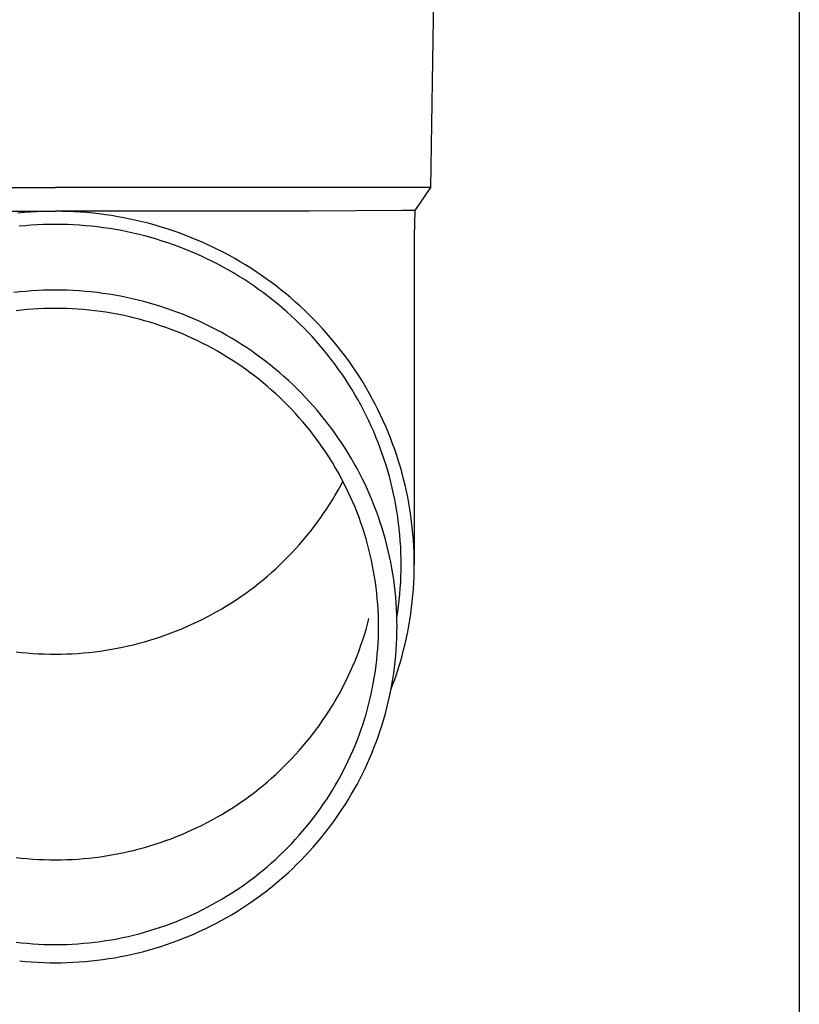
# Model space of a CAD drawing. Units: millimetres. Extents: x 0 to 25230, y 0 to 17820.
# Drawn here: x 5598 to 5664, y 3945 to 4028 of the extents above; entities that cross this region are included whole.
import ezdxf

# ---------------------------------------------------------------- set-up
doc = ezdxf.new("R2010")
doc.units = ezdxf.units.MM
doc.layers.add('YKK_13', color=4, linetype='Continuous', lineweight=30)
doc.layers.add('YKK_A1', color=4, linetype='Continuous', lineweight=30)

msp = doc.modelspace()

# ---------------------------------------------------------------- linework, layer by layer
at = {"layer": 'YKK_13'}
for p, q in [((5633.348, 4033.89), (5632.999, 4013.89)), ((5569.997, 4013.89), (5601.498, 4013.89)), ((5632.999, 4013.89), (5601.498, 4013.89)), ((5632.999, 4013.89), (5631.686, 4011.948)), ((5630.658, 4011.948), (5622.844, 4011.89)), ((5631.686, 4011.948), (5630.658, 4011.948)), ((5631.686, 4011.948), (5631.648, 4009.786)), ((5580.151, 4011.89), (5601.498, 4011.89)), ((5598.87, 4011.775), (5598.346, 4011.726)), ((5599.394, 4011.816), (5598.87, 4011.775)), ((5599.92, 4011.848), (5599.394, 4011.816)), ((5600.445, 4011.87), (5599.92, 4011.848)), ((5600.971, 4011.884), (5600.445, 4011.87)), ((5601.498, 4011.888), (5600.971, 4011.884)), ((5622.844, 4011.89), (5601.498, 4011.89)), ((5602.024, 4011.884), (5601.498, 4011.888)), ((5602.55, 4011.87), (5602.024, 4011.884)), ((5603.076, 4011.848), (5602.55, 4011.87)), ((5603.601, 4011.816), (5603.076, 4011.848)), ((5604.125, 4011.775), (5603.601, 4011.816)), ((5604.649, 4011.726), (5604.125, 4011.775)), ((5605.172, 4011.667), (5604.649, 4011.726)), ((5605.694, 4011.599), (5605.172, 4011.667)), ((5606.214, 4011.523), (5605.694, 4011.599)), ((5606.733, 4011.437), (5606.214, 4011.523)), ((5607.251, 4011.343), (5606.733, 4011.437)), ((5607.766, 4011.24), (5607.251, 4011.343)), ((5608.28, 4011.127), (5607.766, 4011.24)), ((5608.792, 4011.006), (5608.28, 4011.127)), ((5598.966, 4010.68), (5598.461, 4010.632)), ((5599.471, 4010.719), (5598.966, 4010.68)), ((5599.977, 4010.749), (5599.471, 4010.719)), ((5600.484, 4010.771), (5599.977, 4010.749)), ((5600.991, 4010.784), (5600.484, 4010.771)), ((5601.498, 4010.788), (5600.991, 4010.784)), ((5602.005, 4010.784), (5601.498, 4010.788)), ((5602.511, 4010.771), (5602.005, 4010.784)), ((5603.018, 4010.749), (5602.511, 4010.771)), ((5603.524, 4010.719), (5603.018, 4010.749)), ((5604.03, 4010.68), (5603.524, 4010.719)), ((5604.534, 4010.632), (5604.03, 4010.68)), ((5605.038, 4010.575), (5604.534, 4010.632)), ((5605.541, 4010.51), (5605.038, 4010.575)), ((5606.042, 4010.436), (5605.541, 4010.51)), ((5606.542, 4010.354), (5606.042, 4010.436)), ((5607.041, 4010.263), (5606.542, 4010.354)), ((5609.301, 4010.877), (5608.792, 4011.006)), ((5609.808, 4010.738), (5609.301, 4010.877)), ((5610.313, 4010.591), (5609.808, 4010.738)), ((5610.814, 4010.435), (5610.313, 4010.591)), ((5611.314, 4010.271), (5610.814, 4010.435)), ((5607.537, 4010.164), (5607.041, 4010.263)), ((5608.032, 4010.056), (5607.537, 4010.164)), ((5608.525, 4009.939), (5608.032, 4010.056)), ((5609.016, 4009.814), (5608.525, 4009.939)), ((5609.505, 4009.681), (5609.016, 4009.814)), ((5609.991, 4009.539), (5609.505, 4009.681)), ((5610.475, 4009.389), (5609.991, 4009.539)), ((5611.81, 4010.098), (5611.314, 4010.271)), ((5612.302, 4009.916), (5611.81, 4010.098)), ((5612.792, 4009.726), (5612.302, 4009.916)), ((5613.278, 4009.528), (5612.792, 4009.726)), ((5613.761, 4009.321), (5613.278, 4009.528)), ((5631.648, 4009.785), (5631.648, 3982.198)), ((5610.955, 4009.231), (5610.475, 4009.389)), ((5611.433, 4009.064), (5610.955, 4009.231)), ((5611.908, 4008.889), (5611.433, 4009.064)), ((5612.38, 4008.706), (5611.908, 4008.889)), ((5612.848, 4008.516), (5612.38, 4008.706)), ((5614.24, 4009.107), (5613.761, 4009.321)), ((5614.715, 4008.883), (5614.24, 4009.107)), ((5615.185, 4008.652), (5614.715, 4008.883)), ((5615.652, 4008.413), (5615.185, 4008.652)), ((5613.313, 4008.317), (5612.848, 4008.516)), ((5613.775, 4008.11), (5613.313, 4008.317)), ((5614.232, 4007.895), (5613.775, 4008.11)), ((5614.686, 4007.672), (5614.232, 4007.895)), ((5616.115, 4008.166), (5615.652, 4008.413)), ((5616.573, 4007.911), (5616.115, 4008.166)), ((5617.026, 4007.648), (5616.573, 4007.911)), ((5615.136, 4007.442), (5614.686, 4007.672)), ((5615.581, 4007.204), (5615.136, 4007.442)), ((5616.023, 4006.958), (5615.581, 4007.204)), ((5617.475, 4007.377), (5617.026, 4007.648)), ((5617.918, 4007.098), (5617.475, 4007.377)), ((5618.357, 4006.812), (5617.918, 4007.098)), ((5616.459, 4006.705), (5616.023, 4006.958)), ((5616.892, 4006.444), (5616.459, 4006.705)), ((5617.319, 4006.176), (5616.892, 4006.444)), ((5617.742, 4005.9), (5617.319, 4006.176)), ((5618.791, 4006.519), (5618.357, 4006.812)), ((5619.219, 4006.218), (5618.791, 4006.519)), ((5619.642, 4005.91), (5619.219, 4006.218)), ((5618.16, 4005.618), (5617.742, 4005.9)), ((5618.573, 4005.328), (5618.16, 4005.618)), ((5618.98, 4005.031), (5618.573, 4005.328)), ((5620.06, 4005.594), (5619.642, 4005.91)), ((5620.472, 4005.272), (5620.06, 4005.594)), ((5598.498, 4005.109), (5598, 4005.053)), ((5598.996, 4005.156), (5598.498, 4005.109)), ((5599.496, 4005.195), (5598.996, 4005.156)), ((5599.996, 4005.225), (5599.496, 4005.195)), ((5600.496, 4005.247), (5599.996, 4005.225)), ((5600.997, 4005.26), (5600.496, 4005.247)), ((5601.498, 4005.264), (5600.997, 4005.26)), ((5601.999, 4005.26), (5601.498, 4005.264)), ((5602.499, 4005.247), (5601.999, 4005.26)), ((5603, 4005.225), (5602.499, 4005.247)), ((5603.5, 4005.195), (5603, 4005.225)), ((5603.999, 4005.156), (5603.5, 4005.195)), ((5604.498, 4005.109), (5603.999, 4005.156)), ((5604.995, 4005.053), (5604.498, 4005.109)), ((5605.492, 4004.989), (5604.995, 4005.053)), ((5605.987, 4004.916), (5605.492, 4004.989)), ((5606.481, 4004.834), (5605.987, 4004.916)), ((5606.974, 4004.744), (5606.481, 4004.834)), ((5607.465, 4004.646), (5606.974, 4004.744)), ((5607.954, 4004.539), (5607.465, 4004.646)), ((5608.441, 4004.424), (5607.954, 4004.539)), ((5619.383, 4004.728), (5618.98, 4005.031)), ((5619.779, 4004.417), (5619.383, 4004.728)), ((5620.878, 4004.942), (5620.472, 4005.272)), ((5621.278, 4004.606), (5620.878, 4004.942)), ((5621.672, 4004.262), (5621.278, 4004.606)), ((5600.077, 4003.692), (5599.604, 4003.664)), ((5600.55, 4003.713), (5600.077, 4003.692)), ((5601.024, 4003.725), (5600.55, 4003.713)), ((5601.498, 4003.729), (5601.024, 4003.725)), ((5601.971, 4003.725), (5601.498, 4003.729)), ((5602.445, 4003.713), (5601.971, 4003.725)), ((5602.919, 4003.692), (5602.445, 4003.713)), ((5603.392, 4003.664), (5602.919, 4003.692)), ((5608.926, 4004.3), (5608.441, 4004.424)), ((5609.408, 4004.169), (5608.926, 4004.3)), ((5609.889, 4004.028), (5609.408, 4004.169)), ((5610.366, 4003.88), (5609.889, 4004.028)), ((5610.841, 4003.723), (5610.366, 4003.88)), ((5611.314, 4003.559), (5610.841, 4003.723)), ((5620.171, 4004.1), (5619.779, 4004.417)), ((5620.556, 4003.775), (5620.171, 4004.1)), ((5620.936, 4003.445), (5620.556, 4003.775)), ((5622.06, 4003.912), (5621.672, 4004.262)), ((5622.442, 4003.555), (5622.06, 4003.912)), ((5598.66, 4003.582), (5598.189, 4003.53)), ((5599.131, 4003.627), (5598.66, 4003.582)), ((5599.604, 4003.664), (5599.131, 4003.627)), ((5603.864, 4003.627), (5603.392, 4003.664)), ((5604.336, 4003.582), (5603.864, 4003.627)), ((5604.806, 4003.53), (5604.336, 4003.582)), ((5605.276, 4003.469), (5604.806, 4003.53)), ((5605.745, 4003.4), (5605.276, 4003.469)), ((5606.212, 4003.323), (5605.745, 4003.4)), ((5606.678, 4003.238), (5606.212, 4003.323)), ((5607.142, 4003.145), (5606.678, 4003.238)), ((5607.605, 4003.044), (5607.142, 4003.145)), ((5608.066, 4002.935), (5607.605, 4003.044)), ((5608.525, 4002.818), (5608.066, 4002.935)), ((5611.783, 4003.386), (5611.314, 4003.559)), ((5612.249, 4003.205), (5611.783, 4003.386)), ((5612.712, 4003.016), (5612.249, 4003.205)), ((5613.171, 4002.819), (5612.712, 4003.016)), ((5621.31, 4003.108), (5620.936, 4003.445)), ((5621.677, 4002.764), (5621.31, 4003.108)), ((5622.817, 4003.192), (5622.442, 4003.555)), ((5623.186, 4002.823), (5622.817, 4003.192)), ((5608.981, 4002.693), (5608.525, 4002.818)), ((5609.436, 4002.56), (5608.981, 4002.693)), ((5609.887, 4002.42), (5609.436, 4002.56)), ((5610.337, 4002.272), (5609.887, 4002.42)), ((5610.783, 4002.116), (5610.337, 4002.272)), ((5611.227, 4001.953), (5610.783, 4002.116)), ((5613.627, 4002.615), (5613.171, 4002.819)), ((5614.079, 4002.402), (5613.627, 4002.615)), ((5614.527, 4002.182), (5614.079, 4002.402)), ((5614.971, 4001.954), (5614.527, 4002.182)), ((5622.039, 4002.414), (5621.677, 4002.764)), ((5622.394, 4002.059), (5622.039, 4002.414)), ((5622.743, 4001.697), (5622.394, 4002.059)), ((5623.548, 4002.447), (5623.186, 4002.823)), ((5623.903, 4002.065), (5623.548, 4002.447)), ((5624.252, 4001.677), (5623.903, 4002.065)), ((5611.668, 4001.782), (5611.227, 4001.953)), ((5612.106, 4001.603), (5611.668, 4001.782)), ((5612.541, 4001.417), (5612.106, 4001.603)), ((5612.972, 4001.224), (5612.541, 4001.417)), ((5613.399, 4001.023), (5612.972, 4001.224)), ((5615.412, 4001.719), (5614.971, 4001.954)), ((5615.848, 4001.476), (5615.412, 4001.719)), ((5616.279, 4001.225), (5615.848, 4001.476)), ((5616.706, 4000.967), (5616.279, 4001.225)), ((5623.086, 4001.329), (5622.743, 4001.697)), ((5623.422, 4000.955), (5623.086, 4001.329)), ((5624.594, 4001.283), (5624.252, 4001.677)), ((5624.929, 4000.883), (5624.594, 4001.283)), ((5613.823, 4000.814), (5613.399, 4001.023)), ((5614.244, 4000.599), (5613.823, 4000.814)), ((5614.66, 4000.376), (5614.244, 4000.599)), ((5615.073, 4000.146), (5614.66, 4000.376)), ((5617.129, 4000.702), (5616.706, 4000.967)), ((5617.546, 4000.43), (5617.129, 4000.702)), ((5617.959, 4000.15), (5617.546, 4000.43)), ((5623.751, 4000.576), (5623.422, 4000.955)), ((5624.074, 4000.191), (5623.751, 4000.576)), ((5625.256, 4000.477), (5624.929, 4000.883)), ((5625.576, 4000.066), (5625.256, 4000.477)), ((5615.481, 3999.91), (5615.073, 4000.146)), ((5615.885, 3999.666), (5615.481, 3999.91)), ((5616.285, 3999.415), (5615.885, 3999.666)), ((5618.367, 3999.864), (5617.959, 4000.15)), ((5618.77, 3999.57), (5618.367, 3999.864)), ((5619.167, 3999.27), (5618.77, 3999.57)), ((5624.389, 3999.8), (5624.074, 4000.191)), ((5624.698, 3999.404), (5624.389, 3999.8)), ((5625.889, 3999.65), (5625.576, 4000.066)), ((5626.195, 3999.228), (5625.889, 3999.65)), ((5616.68, 3999.157), (5616.285, 3999.415)), ((5617.07, 3998.893), (5616.68, 3999.157)), ((5617.456, 3998.622), (5617.07, 3998.893)), ((5619.559, 3998.963), (5619.167, 3999.27)), ((5619.946, 3998.649), (5619.559, 3998.963)), ((5625, 3999.003), (5624.698, 3999.404)), ((5625.294, 3998.597), (5625, 3999.003)), ((5626.493, 3998.801), (5626.195, 3999.228)), ((5626.784, 3998.369), (5626.493, 3998.801)), ((5617.837, 3998.344), (5617.456, 3998.622)), ((5618.213, 3998.06), (5617.837, 3998.344)), ((5618.584, 3997.77), (5618.213, 3998.06)), ((5620.327, 3998.328), (5619.946, 3998.649)), ((5620.702, 3998.001), (5620.327, 3998.328)), ((5621.071, 3997.668), (5620.702, 3998.001)), ((5625.581, 3998.186), (5625.294, 3998.597)), ((5625.861, 3997.77), (5625.581, 3998.186)), ((5627.066, 3997.932), (5626.784, 3998.369)), ((5627.341, 3997.49), (5627.066, 3997.932)), ((5618.949, 3997.473), (5618.584, 3997.77)), ((5619.31, 3997.17), (5618.949, 3997.473)), ((5619.665, 3996.861), (5619.31, 3997.17)), ((5621.434, 3997.328), (5621.071, 3997.668)), ((5621.792, 3996.982), (5621.434, 3997.328)), ((5626.133, 3997.349), (5625.861, 3997.77)), ((5626.398, 3996.923), (5626.133, 3997.349)), ((5627.608, 3997.043), (5627.341, 3997.49)), ((5620.014, 3996.545), (5619.665, 3996.861)), ((5620.358, 3996.224), (5620.014, 3996.545)), ((5620.696, 3995.897), (5620.358, 3996.224)), ((5622.143, 3996.63), (5621.792, 3996.982)), ((5622.487, 3996.272), (5622.143, 3996.63)), ((5622.826, 3995.909), (5622.487, 3996.272)), ((5626.656, 3996.493), (5626.398, 3996.923)), ((5626.905, 3996.059), (5626.656, 3996.493)), ((5627.867, 3996.592), (5627.608, 3997.043)), ((5628.119, 3996.137), (5627.867, 3996.592)), ((5621.028, 3995.564), (5620.696, 3995.897)), ((5621.354, 3995.225), (5621.028, 3995.564)), ((5623.158, 3995.539), (5622.826, 3995.909)), ((5623.483, 3995.164), (5623.158, 3995.539)), ((5627.147, 3995.62), (5626.905, 3996.059)), ((5627.381, 3995.178), (5627.147, 3995.62)), ((5628.361, 3995.677), (5628.119, 3996.137)), ((5628.596, 3995.214), (5628.361, 3995.677)), ((5621.674, 3994.881), (5621.354, 3995.225)), ((5621.988, 3994.532), (5621.674, 3994.881)), ((5623.802, 3994.783), (5623.483, 3995.164)), ((5624.114, 3994.397), (5623.802, 3994.783)), ((5627.608, 3994.731), (5627.381, 3995.178)), ((5627.826, 3994.281), (5627.608, 3994.731)), ((5628.823, 3994.746), (5628.596, 3995.214)), ((5629.041, 3994.274), (5628.823, 3994.746)), ((5622.296, 3994.177), (5621.988, 3994.532)), ((5622.597, 3993.817), (5622.296, 3994.177)), ((5622.892, 3993.452), (5622.597, 3993.817)), ((5624.418, 3994.005), (5624.114, 3994.397)), ((5624.716, 3993.608), (5624.418, 3994.005)), ((5628.036, 3993.827), (5627.826, 3994.281)), ((5628.238, 3993.369), (5628.036, 3993.827)), ((5629.251, 3993.799), (5629.041, 3994.274)), ((5629.452, 3993.32), (5629.251, 3993.799)), ((5623.181, 3993.081), (5622.892, 3993.452)), ((5623.462, 3992.706), (5623.181, 3993.081)), ((5625.007, 3993.207), (5624.716, 3993.608)), ((5625.291, 3992.8), (5625.007, 3993.207)), ((5628.432, 3992.908), (5628.238, 3993.369)), ((5628.618, 3992.444), (5628.432, 3992.908)), ((5629.645, 3992.838), (5629.452, 3993.32)), ((5623.738, 3992.326), (5623.462, 3992.706)), ((5624.006, 3991.942), (5623.738, 3992.326)), ((5625.567, 3992.389), (5625.291, 3992.8)), ((5625.837, 3991.972), (5625.567, 3992.389)), ((5628.796, 3991.977), (5628.618, 3992.444)), ((5629.829, 3992.353), (5629.645, 3992.838)), ((5630.005, 3991.864), (5629.829, 3992.353)), ((5624.268, 3991.553), (5624.006, 3991.942)), ((5624.522, 3991.159), (5624.268, 3991.553)), ((5626.098, 3991.552), (5625.837, 3991.972)), ((5626.353, 3991.126), (5626.098, 3991.552)), ((5628.965, 3991.506), (5628.796, 3991.977)), ((5629.126, 3991.033), (5628.965, 3991.506)), ((5630.172, 3991.373), (5630.005, 3991.864)), ((5630.33, 3990.879), (5630.172, 3991.373)), ((5624.77, 3990.761), (5624.522, 3991.159)), ((5625.01, 3990.359), (5624.77, 3990.761)), ((5626.599, 3990.697), (5626.353, 3991.126)), ((5626.838, 3990.263), (5626.599, 3990.697)), ((5629.278, 3990.557), (5629.126, 3991.033)), ((5629.422, 3990.079), (5629.278, 3990.557)), ((5630.48, 3990.382), (5630.33, 3990.879)), ((5625.244, 3989.953), (5625.01, 3990.359)), ((5625.47, 3989.543), (5625.244, 3989.953)), ((5627.07, 3989.825), (5626.838, 3990.263)), ((5627.293, 3989.384), (5627.07, 3989.825)), ((5629.558, 3989.598), (5629.422, 3990.079)), ((5629.685, 3989.115), (5629.558, 3989.598)), ((5630.62, 3989.883), (5630.48, 3990.382)), ((5630.752, 3989.381), (5630.62, 3989.883)), ((5625.244, 3988.439), (5625.47, 3988.849)), ((5625.688, 3989.129), (5625.47, 3989.543)), ((5625.47, 3988.849), (5625.653, 3989.196)), ((5625.9, 3988.711), (5625.688, 3989.129)), ((5627.509, 3988.938), (5627.293, 3989.384)), ((5627.716, 3988.489), (5627.509, 3988.938)), ((5629.803, 3988.63), (5629.685, 3989.115)), ((5630.875, 3988.877), (5630.752, 3989.381)), ((5630.989, 3988.371), (5630.875, 3988.877)), ((5624.77, 3987.631), (5625.01, 3988.033)), ((5625.01, 3988.033), (5625.244, 3988.439)), ((5626.104, 3988.29), (5625.9, 3988.711)), ((5626.3, 3987.865), (5626.104, 3988.29)), ((5627.916, 3988.037), (5627.716, 3988.489)), ((5628.108, 3987.581), (5627.916, 3988.037)), ((5629.913, 3988.142), (5629.803, 3988.63)), ((5630.014, 3987.654), (5629.913, 3988.142)), ((5631.094, 3987.863), (5630.989, 3988.371)), ((5624.268, 3986.839), (5624.522, 3987.233)), ((5624.522, 3987.233), (5624.77, 3987.631)), ((5626.489, 3987.437), (5626.3, 3987.865)), ((5626.671, 3987.006), (5626.489, 3987.437)), ((5628.291, 3987.122), (5628.108, 3987.581)), ((5628.467, 3986.659), (5628.291, 3987.122)), ((5630.106, 3987.163), (5630.014, 3987.654)), ((5630.19, 3986.671), (5630.106, 3987.163)), ((5631.19, 3987.354), (5631.094, 3987.863)), ((5631.276, 3986.843), (5631.19, 3987.354)), ((5623.738, 3986.065), (5624.006, 3986.45)), ((5624.006, 3986.45), (5624.268, 3986.839)), ((5626.844, 3986.572), (5626.671, 3987.006)), ((5627.01, 3986.134), (5626.844, 3986.572)), ((5628.634, 3986.194), (5628.467, 3986.659)), ((5630.265, 3986.177), (5630.19, 3986.671)), ((5631.354, 3986.33), (5631.276, 3986.843)), ((5631.423, 3985.817), (5631.354, 3986.33)), ((5623.181, 3985.31), (5623.462, 3985.686)), ((5623.462, 3985.686), (5623.738, 3986.065)), ((5627.168, 3985.695), (5627.01, 3986.134)), ((5627.319, 3985.252), (5627.168, 3985.695)), ((5628.793, 3985.726), (5628.634, 3986.194)), ((5628.944, 3985.256), (5628.793, 3985.726)), ((5630.331, 3985.683), (5630.265, 3986.177)), ((5630.388, 3985.187), (5630.331, 3985.683)), ((5631.482, 3985.302), (5631.423, 3985.817)), ((5622.597, 3984.575), (5622.892, 3984.94)), ((5622.892, 3984.94), (5623.181, 3985.31)), ((5627.461, 3984.807), (5627.319, 3985.252)), ((5627.596, 3984.359), (5627.461, 3984.807)), ((5629.086, 3984.783), (5628.944, 3985.256)), ((5629.22, 3984.307), (5629.086, 3984.783)), ((5630.437, 3984.69), (5630.388, 3985.187)), ((5630.477, 3984.193), (5630.437, 3984.69)), ((5631.533, 3984.786), (5631.482, 3985.302)), ((5631.574, 3984.269), (5631.533, 3984.786)), ((5621.674, 3983.51), (5621.988, 3983.86)), ((5621.988, 3983.86), (5622.296, 3984.215)), ((5622.296, 3984.215), (5622.597, 3984.575)), ((5627.723, 3983.91), (5627.596, 3984.359)), ((5627.841, 3983.458), (5627.723, 3983.91)), ((5629.345, 3983.829), (5629.22, 3984.307)), ((5629.462, 3983.349), (5629.345, 3983.829)), ((5630.508, 3983.695), (5630.477, 3984.193)), ((5631.606, 3983.752), (5631.574, 3984.269)), ((5621.028, 3982.828), (5621.354, 3983.166)), ((5621.354, 3983.166), (5621.674, 3983.51)), ((5627.952, 3983.004), (5627.841, 3983.458)), ((5628.054, 3982.548), (5627.952, 3983.004)), ((5629.57, 3982.868), (5629.462, 3983.349)), ((5630.53, 3983.196), (5630.508, 3983.695)), ((5630.543, 3982.697), (5630.53, 3983.196)), ((5631.629, 3983.234), (5631.606, 3983.752)), ((5631.643, 3982.716), (5631.629, 3983.234)), ((5620.014, 3981.846), (5620.358, 3982.168)), ((5620.358, 3982.168), (5620.696, 3982.495)), ((5620.696, 3982.495), (5621.028, 3982.828)), ((5628.149, 3982.091), (5628.054, 3982.548)), ((5629.67, 3982.384), (5629.57, 3982.868)), ((5629.762, 3981.899), (5629.67, 3982.384)), ((5630.548, 3982.198), (5630.543, 3982.697)), ((5630.543, 3981.699), (5630.548, 3982.198)), ((5631.648, 3982.198), (5631.643, 3982.716)), ((5631.643, 3981.68), (5631.648, 3982.198)), ((5619.31, 3981.222), (5619.665, 3981.531)), ((5619.665, 3981.531), (5620.014, 3981.846)), ((5628.235, 3981.632), (5628.149, 3982.091)), ((5628.313, 3981.172), (5628.235, 3981.632)), ((5629.844, 3981.412), (5629.762, 3981.899)), ((5629.918, 3980.924), (5629.844, 3981.412)), ((5630.53, 3981.201), (5630.543, 3981.699)), ((5631.629, 3981.162), (5631.643, 3981.68)), ((5618.213, 3980.331), (5618.584, 3980.622)), ((5618.584, 3980.622), (5618.949, 3980.919)), ((5618.949, 3980.919), (5619.31, 3981.222)), ((5628.383, 3980.71), (5628.313, 3981.172)), ((5628.445, 3980.248), (5628.383, 3980.71)), ((5629.984, 3980.435), (5629.918, 3980.924)), ((5630.477, 3980.204), (5630.508, 3980.702)), ((5630.508, 3980.702), (5630.53, 3981.201)), ((5631.574, 3980.127), (5631.606, 3980.644)), ((5631.606, 3980.644), (5631.629, 3981.162)), ((5617.07, 3979.499), (5617.456, 3979.77)), ((5617.456, 3979.77), (5617.837, 3980.047)), ((5617.837, 3980.047), (5618.213, 3980.331)), ((5628.499, 3979.784), (5628.445, 3980.248)), ((5628.544, 3979.319), (5628.499, 3979.784)), ((5630.04, 3979.944), (5629.984, 3980.435)), ((5630.088, 3979.453), (5630.04, 3979.944)), ((5630.388, 3979.21), (5630.437, 3979.707)), ((5630.437, 3979.707), (5630.477, 3980.204)), ((5631.533, 3979.611), (5631.574, 3980.127)), ((5615.885, 3978.726), (5616.285, 3978.977)), ((5616.285, 3978.977), (5616.68, 3979.234)), ((5616.68, 3979.234), (5617.07, 3979.499)), ((5628.581, 3978.854), (5628.544, 3979.319)), ((5628.61, 3978.388), (5628.581, 3978.854)), ((5630.128, 3978.961), (5630.088, 3979.453)), ((5630.158, 3978.469), (5630.128, 3978.961)), ((5630.331, 3978.714), (5630.388, 3979.21)), ((5631.423, 3978.58), (5631.482, 3979.095)), ((5631.482, 3979.095), (5631.533, 3979.611)), ((5614.244, 3977.793), (5614.66, 3978.016)), ((5614.66, 3978.016), (5615.073, 3978.245)), ((5615.073, 3978.245), (5615.481, 3978.482)), ((5615.481, 3978.482), (5615.885, 3978.726)), ((5628.631, 3977.922), (5628.61, 3978.388)), ((5630.18, 3977.976), (5630.158, 3978.469)), ((5630.19, 3977.726), (5630.265, 3978.219)), ((5630.265, 3978.219), (5630.331, 3978.714)), ((5631.276, 3977.554), (5631.354, 3978.066)), ((5631.354, 3978.066), (5631.423, 3978.58)), ((5612.972, 3977.168), (5613.399, 3977.369)), ((5613.399, 3977.369), (5613.823, 3977.577)), ((5613.823, 3977.577), (5614.244, 3977.793)), ((5627.596, 3976.742), (5627.723, 3977.192)), ((5627.723, 3977.192), (5627.841, 3977.644)), ((5628.643, 3977.456), (5628.631, 3977.922)), ((5628.648, 3976.989), (5628.643, 3977.456)), ((5630.193, 3977.482), (5630.18, 3977.976)), ((5630.187, 3977.71), (5630.19, 3977.726)), ((5630.198, 3976.989), (5630.193, 3977.482)), ((5631.19, 3977.043), (5631.276, 3977.554)), ((5610.783, 3976.276), (5611.227, 3976.439)), ((5611.227, 3976.439), (5611.668, 3976.61)), ((5611.668, 3976.61), (5612.106, 3976.789)), ((5612.106, 3976.789), (5612.541, 3976.975)), ((5612.541, 3976.975), (5612.972, 3977.168)), ((5627.461, 3976.295), (5627.596, 3976.742)), ((5628.631, 3976.056), (5628.643, 3976.522)), ((5628.643, 3976.522), (5628.648, 3976.989)), ((5630.18, 3976.002), (5630.193, 3976.495)), ((5630.193, 3976.495), (5630.198, 3976.989)), ((5630.989, 3976.025), (5631.094, 3976.533)), ((5631.094, 3976.533), (5631.19, 3977.043)), ((5608.066, 3975.457), (5608.525, 3975.574)), ((5608.525, 3975.574), (5608.981, 3975.699)), ((5608.981, 3975.699), (5609.436, 3975.831)), ((5609.436, 3975.831), (5609.887, 3975.972)), ((5609.887, 3975.972), (5610.337, 3976.12)), ((5610.337, 3976.12), (5610.783, 3976.276)), ((5627.168, 3975.407), (5627.319, 3975.85)), ((5627.319, 3975.85), (5627.461, 3976.295)), ((5628.581, 3975.124), (5628.61, 3975.589)), ((5628.61, 3975.589), (5628.631, 3976.056)), ((5630.158, 3975.509), (5630.18, 3976.002)), ((5630.875, 3975.52), (5630.989, 3976.025)), ((5598.189, 3974.862), (5598.66, 3974.809)), ((5598.66, 3974.809), (5599.131, 3974.765)), ((5599.131, 3974.765), (5599.604, 3974.728)), ((5599.604, 3974.728), (5600.077, 3974.7)), ((5600.077, 3974.7), (5600.55, 3974.679)), ((5602.445, 3974.679), (5602.919, 3974.7)), ((5602.919, 3974.7), (5603.392, 3974.728)), ((5603.392, 3974.728), (5603.864, 3974.765)), ((5603.864, 3974.765), (5604.336, 3974.809)), ((5604.336, 3974.809), (5604.806, 3974.862)), ((5604.806, 3974.862), (5605.276, 3974.923)), ((5605.276, 3974.923), (5605.745, 3974.992)), ((5605.745, 3974.992), (5606.212, 3975.069)), ((5606.212, 3975.069), (5606.678, 3975.154)), ((5606.678, 3975.154), (5607.142, 3975.247)), ((5607.142, 3975.247), (5607.605, 3975.348)), ((5607.605, 3975.348), (5608.066, 3975.457)), ((5626.844, 3974.53), (5627.01, 3974.967)), ((5627.01, 3974.967), (5627.168, 3975.407)), ((5628.544, 3974.658), (5628.581, 3975.124)), ((5630.088, 3974.525), (5630.128, 3975.016)), ((5630.128, 3975.016), (5630.158, 3975.509)), ((5630.62, 3974.514), (5630.752, 3975.016)), ((5630.752, 3975.016), (5630.875, 3975.52)), ((5600.55, 3974.679), (5601.024, 3974.667)), ((5601.024, 3974.667), (5601.498, 3974.663)), ((5601.498, 3974.663), (5601.971, 3974.667)), ((5601.971, 3974.667), (5602.445, 3974.679)), ((5626.489, 3973.665), (5626.671, 3974.096)), ((5626.671, 3974.096), (5626.844, 3974.53)), ((5628.445, 3973.73), (5628.499, 3974.194)), ((5628.499, 3974.194), (5628.544, 3974.658)), ((5629.984, 3973.543), (5630.04, 3974.033)), ((5630.04, 3974.033), (5630.088, 3974.525)), ((5630.33, 3973.518), (5630.48, 3974.015)), ((5630.48, 3974.015), (5630.62, 3974.514)), ((5626.104, 3972.812), (5626.3, 3973.237)), ((5626.3, 3973.237), (5626.489, 3973.665)), ((5628.313, 3972.806), (5628.383, 3973.267)), ((5628.383, 3973.267), (5628.445, 3973.73)), ((5629.844, 3972.566), (5629.918, 3973.054)), ((5629.918, 3973.054), (5629.984, 3973.543)), ((5630.172, 3973.024), (5630.33, 3973.518)), ((5625.688, 3971.973), (5625.9, 3972.391)), ((5625.9, 3972.391), (5626.104, 3972.812)), ((5628.149, 3971.887), (5628.235, 3972.346)), ((5628.235, 3972.346), (5628.313, 3972.806)), ((5629.762, 3972.079), (5629.844, 3972.566)), ((5629.829, 3972.044), (5630.005, 3972.532)), ((5630.005, 3972.532), (5630.172, 3973.024)), ((5625.244, 3971.149), (5625.47, 3971.559)), ((5625.47, 3971.559), (5625.688, 3971.973)), ((5627.952, 3970.974), (5628.054, 3971.429)), ((5628.054, 3971.429), (5628.149, 3971.887)), ((5629.57, 3971.11), (5629.67, 3971.594)), ((5629.67, 3971.594), (5629.762, 3972.079)), ((5629.684, 3971.662), (5629.829, 3972.044)), ((5624.77, 3970.341), (5625.01, 3970.743)), ((5625.01, 3970.743), (5625.244, 3971.149)), ((5627.841, 3970.52), (5627.952, 3970.974)), ((5629.345, 3970.149), (5629.462, 3970.628)), ((5629.462, 3970.628), (5629.57, 3971.11)), ((5624.268, 3969.549), (5624.522, 3969.943)), ((5624.522, 3969.943), (5624.77, 3970.341)), ((5627.596, 3969.618), (5627.723, 3970.068)), ((5627.723, 3970.068), (5627.841, 3970.52)), ((5629.22, 3969.671), (5629.345, 3970.149)), ((5623.738, 3968.775), (5624.006, 3969.16)), ((5624.006, 3969.16), (5624.268, 3969.549)), ((5627.319, 3968.726), (5627.461, 3969.171)), ((5627.461, 3969.171), (5627.596, 3969.618)), ((5628.944, 3968.722), (5629.086, 3969.195)), ((5629.086, 3969.195), (5629.22, 3969.671)), ((5623.181, 3968.02), (5623.462, 3968.396)), ((5623.462, 3968.396), (5623.738, 3968.775)), ((5627.01, 3967.843), (5627.168, 3968.283)), ((5627.168, 3968.283), (5627.319, 3968.726)), ((5628.634, 3967.783), (5628.793, 3968.251)), ((5628.793, 3968.251), (5628.944, 3968.722)), ((5622.296, 3966.925), (5622.597, 3967.285)), ((5622.597, 3967.285), (5622.892, 3967.65)), ((5622.892, 3967.65), (5623.181, 3968.02)), ((5626.671, 3966.972), (5626.844, 3967.406)), ((5626.844, 3967.406), (5627.01, 3967.843)), ((5628.291, 3966.856), (5628.467, 3967.318)), ((5628.467, 3967.318), (5628.634, 3967.783)), ((5621.674, 3966.22), (5621.988, 3966.57)), ((5621.988, 3966.57), (5622.296, 3966.925)), ((5626.3, 3966.113), (5626.489, 3966.541)), ((5626.489, 3966.541), (5626.671, 3966.972)), ((5628.108, 3966.397), (5628.291, 3966.856)), ((5621.028, 3965.538), (5621.354, 3965.876)), ((5621.354, 3965.876), (5621.674, 3966.22)), ((5625.9, 3965.267), (5626.104, 3965.688)), ((5626.104, 3965.688), (5626.3, 3966.113)), ((5627.716, 3965.488), (5627.916, 3965.941)), ((5627.916, 3965.941), (5628.108, 3966.397)), ((5620.014, 3964.556), (5620.358, 3964.878)), ((5620.358, 3964.878), (5620.696, 3965.205)), ((5620.696, 3965.205), (5621.028, 3965.538)), ((5625.47, 3964.435), (5625.688, 3964.849)), ((5625.688, 3964.849), (5625.9, 3965.267)), ((5627.293, 3964.594), (5627.509, 3965.039)), ((5627.509, 3965.039), (5627.716, 3965.488)), ((5619.31, 3963.932), (5619.665, 3964.241)), ((5619.665, 3964.241), (5620.014, 3964.556)), ((5625.01, 3963.619), (5625.244, 3964.025)), ((5625.244, 3964.025), (5625.47, 3964.435)), ((5626.838, 3963.715), (5627.07, 3964.152)), ((5627.07, 3964.152), (5627.293, 3964.594)), ((5618.213, 3963.041), (5618.584, 3963.332)), ((5618.584, 3963.332), (5618.949, 3963.629)), ((5618.949, 3963.629), (5619.31, 3963.932)), ((5624.522, 3962.819), (5624.77, 3963.217)), ((5624.77, 3963.217), (5625.01, 3963.619)), ((5626.353, 3962.851), (5626.599, 3963.281)), ((5626.599, 3963.281), (5626.838, 3963.715)), ((5617.07, 3962.209), (5617.456, 3962.48)), ((5617.456, 3962.48), (5617.837, 3962.757)), ((5617.837, 3962.757), (5618.213, 3963.041)), ((5624.006, 3962.036), (5624.268, 3962.425)), ((5624.268, 3962.425), (5624.522, 3962.819)), ((5625.837, 3962.005), (5626.098, 3962.426)), ((5626.098, 3962.426), (5626.353, 3962.851)), ((5615.885, 3961.436), (5616.285, 3961.687)), ((5616.285, 3961.687), (5616.68, 3961.944)), ((5616.68, 3961.944), (5617.07, 3962.209)), ((5623.462, 3961.271), (5623.738, 3961.651)), ((5623.738, 3961.651), (5624.006, 3962.036)), ((5625.291, 3961.178), (5625.567, 3961.589)), ((5625.567, 3961.589), (5625.837, 3962.005)), ((5614.244, 3960.503), (5614.66, 3960.726)), ((5614.66, 3960.726), (5615.073, 3960.955)), ((5615.073, 3960.955), (5615.481, 3961.192)), ((5615.481, 3961.192), (5615.885, 3961.436)), ((5622.892, 3960.526), (5623.181, 3960.896)), ((5623.181, 3960.896), (5623.462, 3961.271)), ((5624.716, 3960.369), (5625.007, 3960.771)), ((5625.007, 3960.771), (5625.291, 3961.178)), ((5612.541, 3959.685), (5612.972, 3959.878)), ((5612.972, 3959.878), (5613.399, 3960.079)), ((5613.399, 3960.079), (5613.823, 3960.287)), ((5613.823, 3960.287), (5614.244, 3960.503)), ((5621.988, 3959.446), (5622.296, 3959.801)), ((5622.296, 3959.801), (5622.597, 3960.161)), ((5622.597, 3960.161), (5622.892, 3960.526)), ((5624.114, 3959.581), (5624.418, 3959.973)), ((5624.418, 3959.973), (5624.716, 3960.369)), ((5610.337, 3958.83), (5610.783, 3958.986)), ((5610.783, 3958.986), (5611.227, 3959.149)), ((5611.227, 3959.149), (5611.668, 3959.32)), ((5611.668, 3959.32), (5612.106, 3959.499)), ((5612.106, 3959.499), (5612.541, 3959.685)), ((5621.354, 3958.752), (5621.674, 3959.096)), ((5621.674, 3959.096), (5621.988, 3959.446)), ((5623.483, 3958.814), (5623.802, 3959.195)), ((5623.802, 3959.195), (5624.114, 3959.581)), ((5607.605, 3958.058), (5608.066, 3958.167)), ((5608.066, 3958.167), (5608.525, 3958.284)), ((5608.525, 3958.284), (5608.981, 3958.409)), ((5608.981, 3958.409), (5609.436, 3958.541)), ((5609.436, 3958.541), (5609.887, 3958.682)), ((5609.887, 3958.682), (5610.337, 3958.83)), ((5620.696, 3958.081), (5621.028, 3958.414)), ((5621.028, 3958.414), (5621.354, 3958.752)), ((5622.826, 3958.069), (5623.158, 3958.439)), ((5623.158, 3958.439), (5623.483, 3958.814)), ((5598.189, 3957.572), (5598.66, 3957.519)), ((5598.66, 3957.519), (5599.131, 3957.475)), ((5599.131, 3957.475), (5599.604, 3957.438)), ((5599.604, 3957.438), (5600.077, 3957.41)), ((5600.077, 3957.41), (5600.55, 3957.389)), ((5600.55, 3957.389), (5601.024, 3957.377)), ((5601.024, 3957.377), (5601.498, 3957.373)), ((5601.498, 3957.373), (5601.971, 3957.377)), ((5601.971, 3957.377), (5602.445, 3957.389)), ((5602.445, 3957.389), (5602.919, 3957.41)), ((5602.919, 3957.41), (5603.392, 3957.438)), ((5603.392, 3957.438), (5603.864, 3957.475)), ((5603.864, 3957.475), (5604.336, 3957.519)), ((5604.336, 3957.519), (5604.806, 3957.572)), ((5604.806, 3957.572), (5605.276, 3957.633)), ((5605.276, 3957.633), (5605.745, 3957.702)), ((5605.745, 3957.702), (5606.212, 3957.779)), ((5606.212, 3957.779), (5606.678, 3957.864)), ((5606.678, 3957.864), (5607.142, 3957.957)), ((5607.142, 3957.957), (5607.605, 3958.058)), ((5619.665, 3957.117), (5620.014, 3957.432)), ((5620.014, 3957.432), (5620.358, 3957.754)), ((5620.358, 3957.754), (5620.696, 3958.081)), ((5621.792, 3956.995), (5622.143, 3957.347)), ((5622.143, 3957.347), (5622.487, 3957.705)), ((5622.487, 3957.705), (5622.826, 3958.069)), ((5618.584, 3956.208), (5618.949, 3956.505)), ((5618.949, 3956.505), (5619.31, 3956.808)), ((5619.31, 3956.808), (5619.665, 3957.117)), ((5621.071, 3956.31), (5621.434, 3956.65)), ((5621.434, 3956.65), (5621.792, 3956.995)), ((5617.837, 3955.633), (5618.213, 3955.917)), ((5618.213, 3955.917), (5618.584, 3956.208)), ((5620.327, 3955.649), (5620.702, 3955.976)), ((5620.702, 3955.976), (5621.071, 3956.31)), ((5616.68, 3954.82), (5617.07, 3955.085)), ((5617.07, 3955.085), (5617.456, 3955.356)), ((5617.456, 3955.356), (5617.837, 3955.633)), ((5619.167, 3954.708), (5619.559, 3955.015)), ((5619.559, 3955.015), (5619.946, 3955.329)), ((5619.946, 3955.329), (5620.327, 3955.649)), ((5615.073, 3953.831), (5615.481, 3954.068)), ((5615.481, 3954.068), (5615.885, 3954.312)), ((5615.885, 3954.312), (5616.285, 3954.563)), ((5616.285, 3954.563), (5616.68, 3954.82)), ((5617.959, 3953.827), (5618.367, 3954.114)), ((5618.367, 3954.114), (5618.77, 3954.407)), ((5618.77, 3954.407), (5619.167, 3954.708)), ((5613.823, 3953.163), (5614.244, 3953.379)), ((5614.244, 3953.379), (5614.66, 3953.602)), ((5614.66, 3953.602), (5615.073, 3953.831)), ((5616.706, 3953.01), (5617.129, 3953.275)), ((5617.129, 3953.275), (5617.546, 3953.548)), ((5617.546, 3953.548), (5617.959, 3953.827)), ((5611.668, 3952.196), (5612.106, 3952.375)), ((5612.106, 3952.375), (5612.541, 3952.561)), ((5612.541, 3952.561), (5612.972, 3952.754)), ((5612.972, 3952.754), (5613.399, 3952.955)), ((5613.399, 3952.955), (5613.823, 3953.163)), ((5615.412, 3952.259), (5615.848, 3952.502)), ((5615.848, 3952.502), (5616.279, 3952.752)), ((5616.279, 3952.752), (5616.706, 3953.01)), ((5609.436, 3951.417), (5609.887, 3951.558)), ((5609.887, 3951.558), (5610.337, 3951.706)), ((5610.337, 3951.706), (5610.783, 3951.861)), ((5610.783, 3951.861), (5611.227, 3952.025)), ((5611.227, 3952.025), (5611.668, 3952.196)), ((5613.627, 3951.363), (5614.079, 3951.575)), ((5614.079, 3951.575), (5614.527, 3951.796)), ((5614.527, 3951.796), (5614.971, 3952.024)), ((5614.971, 3952.024), (5615.412, 3952.259)), ((5606.212, 3950.655), (5606.678, 3950.74)), ((5606.678, 3950.74), (5607.142, 3950.833)), ((5607.142, 3950.833), (5607.605, 3950.934)), ((5607.605, 3950.934), (5608.066, 3951.043)), ((5608.066, 3951.043), (5608.525, 3951.16)), ((5608.525, 3951.16), (5608.981, 3951.285)), ((5608.981, 3951.285), (5609.436, 3951.417)), ((5611.783, 3950.592), (5612.249, 3950.773)), ((5612.249, 3950.773), (5612.712, 3950.962)), ((5612.712, 3950.962), (5613.171, 3951.158)), ((5613.171, 3951.158), (5613.627, 3951.363)), ((5598.189, 3950.448), (5598.66, 3950.395)), ((5598.66, 3950.395), (5599.131, 3950.351)), ((5599.131, 3950.351), (5599.604, 3950.314)), ((5599.604, 3950.314), (5600.077, 3950.286)), ((5600.077, 3950.286), (5600.55, 3950.265)), ((5600.55, 3950.265), (5601.024, 3950.253)), ((5601.024, 3950.253), (5601.498, 3950.249)), ((5601.498, 3950.249), (5601.971, 3950.253)), ((5601.971, 3950.253), (5602.445, 3950.265)), ((5602.445, 3950.265), (5602.919, 3950.286)), ((5602.919, 3950.286), (5603.392, 3950.314)), ((5603.392, 3950.314), (5603.864, 3950.351)), ((5603.864, 3950.351), (5604.336, 3950.395)), ((5604.336, 3950.395), (5604.806, 3950.448)), ((5604.806, 3950.448), (5605.276, 3950.509)), ((5605.276, 3950.509), (5605.745, 3950.578)), ((5605.745, 3950.578), (5606.212, 3950.655)), ((5609.408, 3949.809), (5609.889, 3949.949)), ((5609.889, 3949.949), (5610.366, 3950.098)), ((5610.366, 3950.098), (5610.841, 3950.254)), ((5610.841, 3950.254), (5611.314, 3950.419)), ((5611.314, 3950.419), (5611.783, 3950.592)), ((5605.492, 3948.989), (5605.987, 3949.062)), ((5605.987, 3949.062), (5606.481, 3949.143)), ((5606.481, 3949.143), (5606.974, 3949.233)), ((5606.974, 3949.233), (5607.465, 3949.332)), ((5607.465, 3949.332), (5607.954, 3949.439)), ((5607.954, 3949.439), (5608.441, 3949.554)), ((5608.441, 3949.554), (5608.926, 3949.677)), ((5608.926, 3949.677), (5609.408, 3949.809)), ((5598.498, 3948.869), (5598.996, 3948.821)), ((5598.996, 3948.821), (5599.496, 3948.783)), ((5599.496, 3948.783), (5599.996, 3948.753)), ((5599.996, 3948.753), (5600.496, 3948.731)), ((5600.496, 3948.731), (5600.997, 3948.718)), ((5600.997, 3948.718), (5601.498, 3948.714)), ((5601.498, 3948.714), (5601.999, 3948.718)), ((5601.999, 3948.718), (5602.499, 3948.731)), ((5602.499, 3948.731), (5603, 3948.753)), ((5603, 3948.753), (5603.5, 3948.783)), ((5603.5, 3948.783), (5603.999, 3948.821)), ((5603.999, 3948.821), (5604.498, 3948.869)), ((5604.498, 3948.869), (5604.995, 3948.925)), ((5604.995, 3948.925), (5605.492, 3948.989))]:
    msp.add_line(p, q, dxfattribs=at)
at = {"layer": 'YKK_A1'}
msp.add_line((5663.998, 6279.817), (5663.998, 3427.817), dxfattribs=at)

doc.saveas('drawing.dxf')
